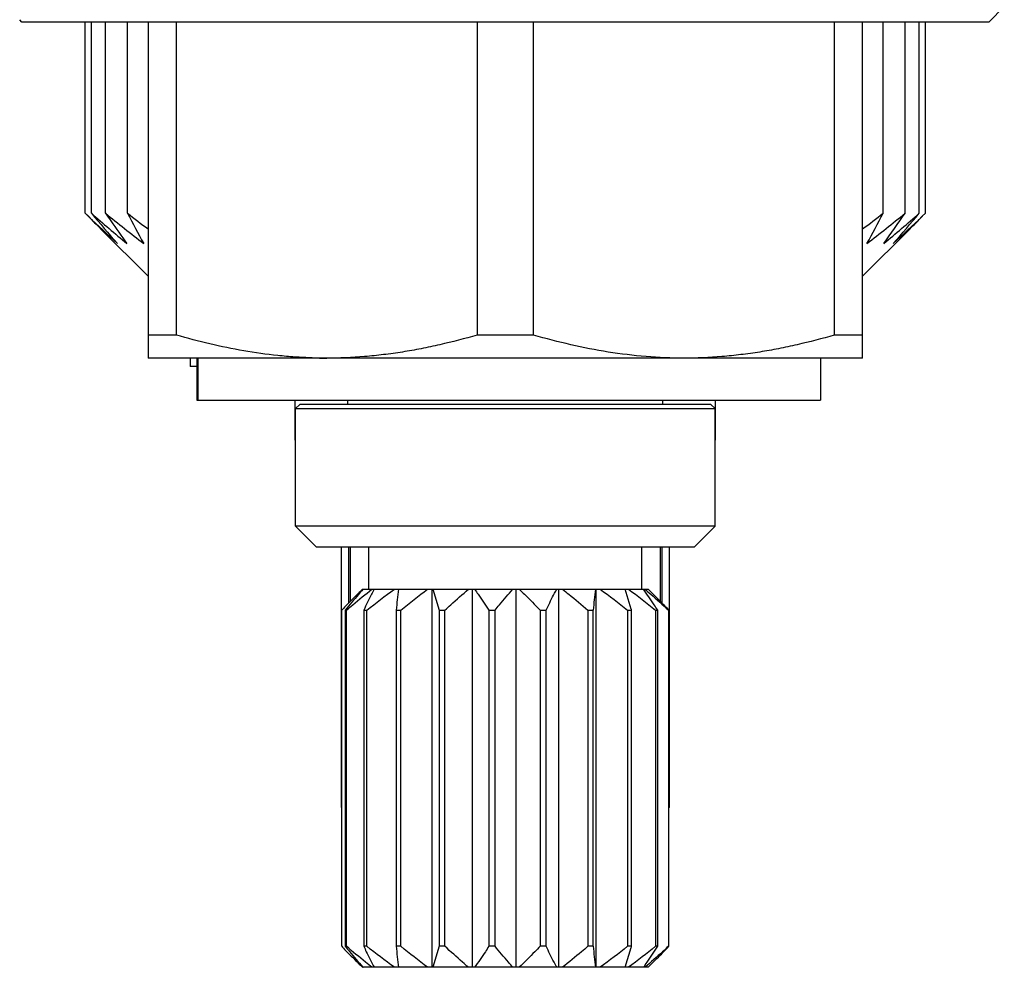
# Model space of a CAD drawing. Units: inches. Extents: x 8.33 to 13.76, y 5.82 to 10.61.
# Drawn here: x 10.59 to 11.51, y 5.82 to 6.7 of the extents above; entities that cross this region are included whole.
import ezdxf

# ---------------------------------------------------------------- set-up
doc = ezdxf.new("R2010")
doc.units = ezdxf.units.IN
doc.header["$LTSCALE"] = 1.21
doc.header["$MEASUREMENT"] = 0
doc.layers.get('0').update_dxf_attribs({"linetype": 'CONTINUOUS'})

msp = doc.modelspace()

# ---------------------------------------------------------------- linework, layer by layer
at = {"color": 7, "linetype": 'Continuous'}
for p, q in [((11.50007, 6.701), (11.51465, 6.71558)), ((10.59247, 6.70309), (10.59251, 6.70318)), ((10.59456, 6.701), (10.59247, 6.70309)), ((11.50007, 6.701), (10.59457, 6.701)), ((10.65386, 6.52186), (10.65386, 6.701)), ((10.6596, 6.52186), (10.6596, 6.701)), ((10.67289, 6.52186), (10.67289, 6.701)), ((10.69346, 6.52186), (10.69346, 6.701)), ((10.71267, 6.701), (10.71267, 6.38604)), ((10.7392, 6.40763), (10.7392, 6.701)), ((11.02079, 6.701), (11.02079, 6.40763)), ((11.07384, 6.40763), (11.07384, 6.701)), ((11.35544, 6.701), (11.35544, 6.40763)), ((11.38196, 6.38604), (11.38196, 6.701)), ((11.40117, 6.52186), (11.40117, 6.701)), ((11.42175, 6.52186), (11.42175, 6.701)), ((11.43504, 6.52186), (11.43504, 6.701)), ((11.44078, 6.52186), (11.44078, 6.701)), ((10.65386, 6.52186), (10.65666, 6.51898)), ((10.65683, 6.51898), (10.65386, 6.52186)), ((11.44078, 6.52186), (11.4378, 6.51898)), ((10.71267, 6.46281), (10.66859, 6.50689)), ((11.38196, 6.46281), (11.42604, 6.50689)), ((10.7392, 6.40763), (10.71267, 6.40763)), ((11.07384, 6.40763), (11.02079, 6.40763)), ((11.38196, 6.40763), (11.35544, 6.40763)), ((11.38196, 6.38604), (10.71267, 6.38604)), ((10.75204, 6.38604), (10.75204, 6.37816)), ((10.75846, 6.38604), (10.75846, 6.34667)), ((11.34259, 6.38604), (11.34259, 6.34667)), ((10.75846, 6.37816), (10.75204, 6.37816)), ((10.75846, 6.34667), (11.34259, 6.34667)), ((10.85047, 6.30927), (10.85047, 6.34667)), ((10.89968, 6.34273), (10.89968, 6.34667)), ((11.19496, 6.34273), (11.19496, 6.34667)), ((11.24417, 6.30927), (11.24417, 6.34667)), ((10.8548, 6.34273), (10.85086, 6.33879)), ((10.85086, 6.33879), (11.24378, 6.33879)), ((10.85086, 6.22856), (10.85086, 6.33879)), ((11.23984, 6.34273), (10.8548, 6.34273)), ((11.23984, 6.34273), (11.24378, 6.33879)), ((11.24378, 6.22856), (11.24378, 6.33879)), ((10.85086, 6.30927), (10.85047, 6.30927)), ((11.24417, 6.30927), (11.24378, 6.30927)), ((11.24378, 6.22856), (10.85086, 6.22856)), ((10.87055, 6.20887), (10.85086, 6.22856)), ((11.22409, 6.20887), (11.24378, 6.22856)), ((11.22409, 6.20887), (10.87055, 6.20887)), ((10.8938, 5.96478), (10.8938, 6.20887)), ((10.90043, 6.20887), (10.90043, 6.1564)), ((10.90221, 6.15821), (10.90221, 6.20887)), ((10.91937, 6.1695), (10.91937, 6.20887)), ((11.17527, 6.1695), (11.17527, 6.20887)), ((11.19243, 6.20887), (11.19243, 6.15821)), ((11.19421, 6.1564), (11.19421, 6.20887)), ((11.20083, 6.20887), (11.20083, 5.96478)), ((10.91365, 6.1695), (11.18118, 6.1695)), ((10.91409, 6.1695), (10.9139, 6.16929)), ((10.97856, 6.1695), (10.97856, 5.81517)), ((10.97951, 6.1695), (10.98545, 6.14982)), ((11.01635, 6.1695), (11.01635, 5.81517)), ((11.05717, 6.1695), (11.05717, 5.81517)), ((11.09702, 6.1695), (11.09702, 5.81517)), ((11.13201, 6.1695), (11.13201, 5.81517)), ((11.16531, 6.15084), (11.15966, 6.1695)), ((11.18118, 6.1695), (11.18931, 6.16137)), ((10.89408, 5.83486), (10.89408, 6.14982)), ((10.89727, 6.14982), (10.89859, 6.14982)), ((10.89727, 6.14982), (10.89727, 5.83486)), ((10.89859, 5.83486), (10.89859, 6.14982)), ((10.91467, 6.14982), (10.91766, 6.14982)), ((10.91467, 6.14982), (10.91467, 5.83486)), ((10.91766, 5.83486), (10.91766, 6.14982)), ((10.94506, 6.14982), (10.94942, 6.14982)), ((10.94506, 6.14982), (10.94506, 5.83486)), ((10.94942, 5.83486), (10.94942, 6.14982)), ((10.98545, 6.14982), (10.99077, 6.14982)), ((10.98545, 6.14982), (10.98545, 5.83486)), ((10.99077, 5.83486), (10.99077, 6.14982)), ((11.03191, 6.14982), (11.03765, 6.14982)), ((11.03191, 6.14982), (11.03191, 5.83486)), ((11.03765, 5.83486), (11.03765, 6.14982)), ((11.07987, 6.14982), (11.08547, 6.14982)), ((11.07987, 6.14982), (11.07987, 5.83486)), ((11.08547, 5.83486), (11.08547, 6.14982)), ((11.12465, 6.14982), (11.12957, 6.14982)), ((11.12465, 6.14982), (11.12465, 5.83486)), ((11.12957, 5.83486), (11.12957, 6.14982)), ((11.16185, 6.14982), (11.16561, 6.14982)), ((11.16185, 6.14982), (11.16185, 5.83486)), ((11.16546, 6.15032), (11.16531, 6.15084)), ((11.16561, 6.14982), (11.16546, 6.15032)), ((11.16561, 5.83486), (11.16561, 6.14982)), ((11.18785, 6.14982), (11.19007, 6.14982)), ((11.18785, 6.14982), (11.18785, 5.83486)), ((11.19007, 5.83486), (11.19007, 6.14982)), ((11.20009, 6.14982), (11.20056, 6.14982)), ((11.20009, 6.14982), (11.20009, 5.83486)), ((11.20056, 5.83486), (11.20056, 6.14982)), ((10.89408, 5.96451), (10.8938, 5.96478)), ((11.20083, 5.96478), (11.20056, 5.96451)), ((10.89859, 5.83486), (10.89727, 5.83486)), ((10.91766, 5.83486), (10.91467, 5.83486)), ((10.94942, 5.83486), (10.94506, 5.83486)), ((10.98545, 5.83486), (10.97951, 5.81517)), ((10.99077, 5.83486), (10.98545, 5.83486)), ((11.03765, 5.83486), (11.03191, 5.83486)), ((11.08547, 5.83486), (11.07987, 5.83486)), ((11.12957, 5.83486), (11.12465, 5.83486)), ((11.15966, 5.81517), (11.16531, 5.83384)), ((11.16561, 5.83486), (11.16185, 5.83486)), ((11.16531, 5.83384), (11.16546, 5.83435)), ((11.16546, 5.83435), (11.16561, 5.83486)), ((11.19007, 5.83486), (11.18785, 5.83486)), ((11.20056, 5.83486), (11.20009, 5.83486)), ((11.18118, 5.81517), (11.18931, 5.8233)), ((11.18118, 5.81517), (10.91365, 5.81517)), ((10.9139, 5.81539), (10.91409, 5.81517))]:
    msp.add_line(p, q, dxfattribs=at)
at = {"color": 9, "linetype": 'Continuous'}
msp.add_line((10.75945, 6.38604), (10.75945, 6.34667), dxfattribs=at)
at = {"color": 7, "linetype": 'Continuous'}
for centre, radius, start, end in [((11.53996, 7.51934), 1.33041, 228.5686, 230.45386), ((11.58203, 7.2904), 1.20064, 219.79983, 221.58879), ((11.56684, 7.60964), 1.40798, 230.58604, 232.4447), ((11.67873, 7.78218), 1.59974, 231.98299, 232.85067), ((11.78753, 7.08776), 1.23176, 207.3498, 208.84857), ((10.39216, 7.81303), 1.63866, 307.15963, 308.00671), ((10.48286, 7.66616), 1.48018, 307.60063, 309.36862), ((10.37316, 7.05249), 1.15688, 331.10293, 332.6987), ((10.50936, 7.57241), 1.40019, 309.59312, 311.38442), ((10.50929, 7.1428), 1.10369, 323.96007, 325.76442), ((10.56227, 7.24769), 1.13514, 318.35959, 320.25179), ((11.6108, 7.4487), 1.3322, 224.25712, 224.98773), ((11.51212, 7.40284), 1.22993, 225.94108, 227.67958), ((10.54117, 7.44689), 1.29034, 312.36112, 314.01822), ((10.50418, 7.42862), 1.30362, 315.00426, 315.75089), ((10.88001, 6.82115), 0.43511, 268.20227, 269.99805), ((11.24457, 5.82249), 0.47951, 133.64015, 135.03062), ((12.72513, 5.96912), 1.78923, 173.5696, 174.20358), ((13.13077, 5.94543), 2.01161, 173.60465, 174.16853), ((11.34576, 5.72138), 0.62255, 135.02833, 136.30862), ((10.72753, 5.7005), 0.65241, 43.52731, 44.94341), ((11.41861, 5.6513), 0.72364, 136.28127, 136.45655), ((11.41861, 6.33338), 0.72364, 223.54345, 223.71873), ((11.34576, 6.2633), 0.62255, 223.69138, 224.97167), ((12.94626, 6.03924), 2.01161, 185.83147, 186.39535), ((12.90964, 6.01556), 1.78923, 185.79642, 186.4304), ((10.75015, 6.26214), 0.62084, 315.02058, 316.5087), ((11.24457, 6.16218), 0.47951, 224.96938, 226.35985)]:
    msp.add_arc(centre, radius, start, end, dxfattribs=at)
for points, knots in [([(10.67289, 6.52186), (10.67453, 6.51945), (10.68109, 6.50991), (10.68779, 6.50045), (10.69289, 6.49344)], [0, 0, 0, 0, 0.251905, 1, 1, 1, 1]), ([(10.86636, 6.38625), (10.861, 6.38642), (10.85027, 6.38695), (10.82885, 6.3888), (10.80218, 6.39253), (10.77047, 6.39906), (10.74958, 6.40461), (10.7392, 6.40763)], [0, 0, 0, 0, 0.124549, 0.249171, 0.498733, 0.748972, 1, 1, 1, 1]), ([(11.02079, 6.40763), (11.00931, 6.40429), (10.99196, 6.39973), (10.9686, 6.39476), (10.951, 6.39164), (10.93332, 6.38917), (10.90968, 6.38677), (10.89186, 6.38604), (10.88, 6.38604)], [0, 0, 0, 0, 0.251068, 0.376294, 0.501318, 0.626165, 0.750885, 1, 1, 1, 1]), ([(11.21464, 6.38604), (11.20277, 6.38604), (11.17901, 6.38702), (11.14356, 6.39133), (11.10844, 6.39821), (11.08533, 6.40429), (11.07384, 6.40763)], [0, 0, 0, 0, 0.249138, 0.49867, 0.748901, 1, 1, 1, 1]), ([(11.35544, 6.40763), (11.34395, 6.40429), (11.3266, 6.39973), (11.30324, 6.39476), (11.28564, 6.39165), (11.26797, 6.38917), (11.24433, 6.38678), (11.22651, 6.38604), (11.21464, 6.38604)], [0, 0, 0, 0, 0.251064, 0.376289, 0.501314, 0.626164, 0.750885, 1, 1, 1, 1]), ([(10.89859, 6.14982), (10.90054, 6.1515), (10.90836, 6.1582), (10.91633, 6.16474), (10.9224, 6.1695)], [0, 0, 0, 0, 0.250348, 1, 1, 1, 1]), ([(10.92462, 6.1695), (10.92377, 6.16791), (10.92035, 6.1614), (10.91708, 6.15481), (10.91467, 6.14982)], [0, 0, 0, 0, 0.245869, 1, 1, 1, 1]), ([(10.99077, 6.14982), (10.99257, 6.1515), (10.99981, 6.15819), (11.00718, 6.16474), (11.01282, 6.1695)], [0, 0, 0, 0, 0.250681, 1, 1, 1, 1]), ([(11.01849, 6.1695), (11.01964, 6.16791), (11.02423, 6.16143), (11.02864, 6.15483), (11.03191, 6.14982)], [0, 0, 0, 0, 0.246969, 1, 1, 1, 1]), ([(11.03765, 6.14982), (11.03902, 6.1515), (11.04452, 6.15816), (11.05015, 6.16471), (11.05447, 6.1695)], [0, 0, 0, 0, 0.251867, 1, 1, 1, 1]), ([(11.0603, 6.1695), (11.06196, 6.16792), (11.06861, 6.16148), (11.07508, 6.15486), (11.07987, 6.14982)], [0, 0, 0, 0, 0.248708, 1, 1, 1, 1]), ([(11.08547, 6.14982), (11.08629, 6.1515), (11.08951, 6.15811), (11.09284, 6.16466), (11.09543, 6.1695)], [0, 0, 0, 0, 0.25379, 1, 1, 1, 1]), ([(11.10083, 6.1695), (11.10286, 6.16792), (11.11092, 6.1615), (11.1188, 6.15487), (11.12465, 6.14982)], [0, 0, 0, 0, 0.249641, 1, 1, 1, 1]), ([(11.19007, 6.14982), (11.18897, 6.1515), (11.18461, 6.15813), (11.18012, 6.16469), (11.17665, 6.1695)], [0, 0, 0, 0, 0.252793, 1, 1, 1, 1]), ([(11.17804, 6.1695), (11.17991, 6.16792), (11.18738, 6.16149), (11.19468, 6.15487), (11.20009, 6.14982)], [0, 0, 0, 0, 0.249279, 1, 1, 1, 1]), ([(10.9139, 6.16929), (10.91248, 6.16771), (10.90682, 6.16133), (10.90133, 6.15479), (10.89727, 6.14982)], [0, 0, 0, 0, 0.248015, 1, 1, 1, 1]), ([(10.89727, 5.83486), (10.89863, 5.83319), (10.90406, 5.82661), (10.90962, 5.82013), (10.9139, 5.81539)], [0, 0, 0, 0, 0.251841, 1, 1, 1, 1]), ([(10.9224, 5.81517), (10.92038, 5.81676), (10.91232, 5.82317), (10.90444, 5.8298), (10.89859, 5.83486)], [0, 0, 0, 0, 0.249641, 1, 1, 1, 1]), ([(10.91467, 5.83486), (10.91548, 5.83318), (10.91871, 5.82657), (10.92204, 5.82001), (10.92462, 5.81517)], [0, 0, 0, 0, 0.25379, 1, 1, 1, 1]), ([(11.01282, 5.81517), (11.01094, 5.81676), (11.00347, 5.82318), (10.99617, 5.82981), (10.99077, 5.83486)], [0, 0, 0, 0, 0.249279, 1, 1, 1, 1]), ([(11.03191, 5.83486), (11.03081, 5.83317), (11.02645, 5.82654), (11.02196, 5.81999), (11.01849, 5.81517)], [0, 0, 0, 0, 0.252793, 1, 1, 1, 1]), ([(11.05447, 5.81517), (11.05304, 5.81676), (11.04731, 5.82322), (11.04176, 5.82983), (11.03765, 5.83486)], [0, 0, 0, 0, 0.247985, 1, 1, 1, 1]), ([(11.07987, 5.83486), (11.07827, 5.83317), (11.07186, 5.8265), (11.06531, 5.81995), (11.0603, 5.81517)], [0, 0, 0, 0, 0.251206, 1, 1, 1, 1]), ([(11.09543, 5.81517), (11.09458, 5.81677), (11.09116, 5.82328), (11.08789, 5.82986), (11.08547, 5.83486)], [0, 0, 0, 0, 0.245869, 1, 1, 1, 1]), ([(11.12465, 5.83486), (11.1227, 5.83317), (11.11487, 5.82647), (11.10691, 5.81993), (11.10083, 5.81517)], [0, 0, 0, 0, 0.250348, 1, 1, 1, 1]), ([(11.17665, 5.81517), (11.1778, 5.81676), (11.18239, 5.82325), (11.1868, 5.82985), (11.19007, 5.83486)], [0, 0, 0, 0, 0.246969, 1, 1, 1, 1]), ([(11.20009, 5.83486), (11.19828, 5.83317), (11.19105, 5.82648), (11.18367, 5.81994), (11.17804, 5.81517)], [0, 0, 0, 0, 0.250681, 1, 1, 1, 1])]:
    msp.add_open_spline(points, degree=3, knots=knots, dxfattribs=at)
for points in [[(10.91766, 6.14982), (10.92609, 6.15657), (10.93464, 6.16317), (10.94339, 6.1695)], [(10.94942, 6.14982), (10.95765, 6.15656), (10.966, 6.16316), (10.97454, 6.1695)], [(11.13613, 6.1695), (11.14487, 6.16317), (11.15342, 6.15657), (11.16185, 6.14982)], [(11.16273, 6.1695), (11.17127, 6.16316), (11.17962, 6.15656), (11.18785, 6.14982)], [(10.94339, 5.81517), (10.93464, 5.82151), (10.92609, 5.82811), (10.91766, 5.83486)], [(10.97454, 5.81517), (10.966, 5.82151), (10.95765, 5.82811), (10.94942, 5.83486)], [(11.16185, 5.83486), (11.15342, 5.82811), (11.14487, 5.82151), (11.13613, 5.81517)], [(11.18785, 5.83486), (11.17962, 5.82811), (11.17127, 5.82151), (11.16273, 5.81517)]]:
    msp.add_open_spline(points, degree=3, dxfattribs=at)

doc.saveas('drawing.dxf')
